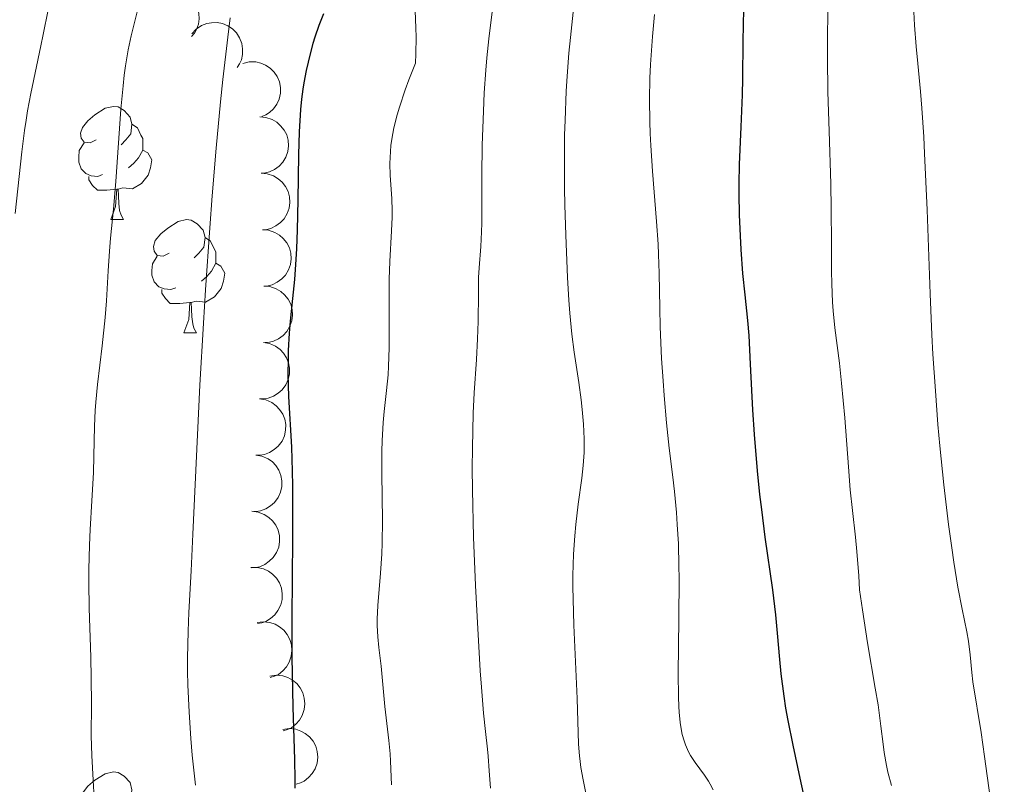
# Model space of a CAD drawing. Units: metres. Extents: x 660482 to 665007, y 4757677 to 4760753.
# Drawn here: x 662438 to 662526, y 4758710 to 4758778 of the extents above; entities that cross this region are included whole.
import ezdxf

# ---------------------------------------------------------------- set-up
doc = ezdxf.new("R2010")
doc.units = ezdxf.units.M
doc.header["$MEASUREMENT"] = 0
for name, color, linetype, lineweight in [('Carátula', 7, 'Continuous', 0), ('Elementos auxiliares', 7, 'Continuous', 0), ('Entidades rústicas y varios', 7, 'Continuous', 0), ('Relieve y altimetría', 7, 'Continuous', 0), ('Viales y ferrocarril', 7, 'Continuous', 0)]:
    doc.layers.add(name, color=color, linetype=linetype, lineweight=lineweight)

msp = doc.modelspace()

# ---------------------------------------------------------------- linework, layer by layer
at = {"layer": 'Carátula', "color": 7, "linetype": 'Continuous', "lineweight": 0}
msp.add_3dface([(660552.85, 4757677.49), (665006.59, 4757783.55), (664935.88, 4760752.72), (660482.14, 4760646.65)], dxfattribs=at)
at = {"layer": 'Elementos auxiliares', "color": 250, "linetype": 'Continuous', "lineweight": 0}
msp.add_3dface([(661428.65, 4758092.2), (661374.05, 4760405.55), (664771.32, 4760486.49), (664827.08, 4758173.13)], dxfattribs=at)
at = {"layer": 'Entidades rústicas y varios', "color": 92, "linetype": 'Continuous', "lineweight": 0, "flags": 128}
for points, elevation in [([(662449.858, 4758779.789), (662450.282, 4758780.158), (662450.805, 4758780.423), (662451.27, 4758780.55), (662451.715, 4758780.578), (662452.205, 4758780.531), (662452.675, 4758780.386), (662453.107, 4758780.152), (662453.487, 4758779.823), (662453.804, 4758779.428), (662454.032, 4758778.974), (662454.167, 4758778.439), (662454.182, 4758777.967), (662454.117, 4758777.476), (662453.966, 4758777.008), (662453.769, 4758776.681), (662453.519, 4758776.384)], 1351.683), ([(662453.538, 4758776.625), (662453.918, 4758777.04), (662454.407, 4758777.363), (662454.855, 4758777.541), (662455.293, 4758777.62), (662455.786, 4758777.629), (662456.27, 4758777.538), (662456.725, 4758777.354), (662457.14, 4758777.071), (662457.5, 4758776.714), (662457.778, 4758776.289), (662457.972, 4758775.773), (662458.04, 4758775.305), (662458.031, 4758774.81), (662457.934, 4758774.328), (662457.776, 4758773.981), (662457.562, 4758773.657)], 1352.854), ([(662458.069, 4758774.008), (662458.615, 4758774.141), (662459.201, 4758774.136), (662459.672, 4758774.035), (662460.081, 4758773.856), (662460.494, 4758773.588), (662460.845, 4758773.243), (662461.12, 4758772.837), (662461.307, 4758772.37), (662461.407, 4758771.873), (662461.401, 4758771.366), (662461.275, 4758770.829), (662461.071, 4758770.403), (662460.787, 4758769.997), (662460.438, 4758769.65), (662460.113, 4758769.451), (662459.755, 4758769.301)], 1353.73), ([(662459.555, 4758769.268), (662460.115, 4758769.223), (662460.67, 4758769.034), (662461.085, 4758768.789), (662461.416, 4758768.491), (662461.725, 4758768.106), (662461.949, 4758767.669), (662462.083, 4758767.196), (662462.113, 4758766.695), (662462.051, 4758766.191), (662461.886, 4758765.712), (662461.597, 4758765.242), (662461.269, 4758764.901), (662460.873, 4758764.605), (662460.432, 4758764.386), (662460.061, 4758764.299), (662459.673, 4758764.27)], 1353.86), ([(662459.673, 4758764.27), (662460.234, 4758764.224), (662460.788, 4758764.035), (662461.204, 4758763.79), (662461.535, 4758763.492), (662461.843, 4758763.108), (662462.068, 4758762.67), (662462.201, 4758762.197), (662462.231, 4758761.696), (662462.17, 4758761.192), (662462.004, 4758760.713), (662461.716, 4758760.243), (662461.388, 4758759.903), (662460.991, 4758759.607), (662460.55, 4758759.388), (662460.179, 4758759.3), (662459.792, 4758759.271)], 1353.86), ([(662459.792, 4758759.271), (662460.352, 4758759.225), (662460.906, 4758759.036), (662461.322, 4758758.792), (662461.653, 4758758.493), (662461.962, 4758758.109), (662462.186, 4758757.671), (662462.319, 4758757.199), (662462.35, 4758756.697), (662462.288, 4758756.194), (662462.122, 4758755.714), (662461.834, 4758755.244), (662461.506, 4758754.904), (662461.109, 4758754.608), (662460.668, 4758754.389), (662460.297, 4758754.302), (662459.91, 4758754.273)], 1353.86), ([(662459.91, 4758754.273), (662460.47, 4758754.227), (662461.025, 4758754.038), (662461.44, 4758753.793), (662461.771, 4758753.495), (662462.08, 4758753.111), (662462.304, 4758752.673), (662462.438, 4758752.2), (662462.468, 4758751.699), (662462.406, 4758751.195), (662462.241, 4758750.716), (662461.952, 4758750.246), (662461.624, 4758749.905), (662461.228, 4758749.609), (662460.787, 4758749.39), (662460.416, 4758749.303), (662460.028, 4758749.274)], 1353.86), ([(662459.881, 4758749.277), (662460.434, 4758749.181), (662460.97, 4758748.942), (662461.361, 4758748.66), (662461.663, 4758748.333), (662461.936, 4758747.922), (662462.119, 4758747.466), (662462.209, 4758746.983), (662462.194, 4758746.481), (662462.086, 4758745.985), (662461.878, 4758745.523), (662461.547, 4758745.081), (662461.19, 4758744.772), (662460.768, 4758744.513), (662460.309, 4758744.335), (662459.931, 4758744.282), (662459.543, 4758744.289)], 1353.86), ([(662459.543, 4758744.289), (662460.097, 4758744.192), (662460.632, 4758743.953), (662461.023, 4758743.672), (662461.326, 4758743.344), (662461.598, 4758742.934), (662461.781, 4758742.477), (662461.871, 4758741.995), (662461.856, 4758741.492), (662461.748, 4758740.997), (662461.54, 4758740.534), (662461.209, 4758740.092), (662460.852, 4758739.783), (662460.43, 4758739.525), (662459.971, 4758739.347), (662459.593, 4758739.294), (662459.205, 4758739.3)], 1353.86), ([(662459.205, 4758739.3), (662459.759, 4758739.203), (662460.294, 4758738.965), (662460.685, 4758738.683), (662460.988, 4758738.356), (662461.26, 4758737.945), (662461.444, 4758737.489), (662461.533, 4758737.006), (662461.518, 4758736.504), (662461.41, 4758736.008), (662461.202, 4758735.546), (662460.872, 4758735.104), (662460.514, 4758734.795), (662460.092, 4758734.536), (662459.633, 4758734.358), (662459.255, 4758734.305), (662458.867, 4758734.311)], 1353.86), ([(662458.861, 4758734.312), (662459.42, 4758734.245), (662459.967, 4758734.035), (662460.373, 4758733.775), (662460.692, 4758733.465), (662460.986, 4758733.069), (662461.194, 4758732.623), (662461.31, 4758732.146), (662461.321, 4758731.644), (662461.241, 4758731.143), (662461.057, 4758730.67), (662460.752, 4758730.211), (662460.411, 4758729.883), (662460.004, 4758729.603), (662459.555, 4758729.4), (662459.181, 4758729.327), (662458.793, 4758729.312)], 1353.86), ([(662458.767, 4758729.327), (662459.329, 4758729.335), (662459.899, 4758729.199), (662460.335, 4758728.994), (662460.693, 4758728.729), (662461.037, 4758728.375), (662461.301, 4758727.96), (662461.478, 4758727.502), (662461.556, 4758727.006), (662461.542, 4758726.499), (662461.422, 4758726.006), (662461.179, 4758725.511), (662460.885, 4758725.141), (662460.518, 4758724.809), (662460.1, 4758724.55), (662459.738, 4758724.428), (662459.356, 4758724.362)], 1354.136), ([(662459.322, 4758724.439), (662459.879, 4758724.513), (662460.461, 4758724.447), (662460.919, 4758724.296), (662461.306, 4758724.075), (662461.689, 4758723.765), (662462.002, 4758723.385), (662462.232, 4758722.951), (662462.369, 4758722.468), (662462.415, 4758721.963), (662462.355, 4758721.459), (662462.173, 4758720.938), (662461.925, 4758720.536), (662461.601, 4758720.162), (662461.216, 4758719.855), (662460.872, 4758719.69), (662460.5, 4758719.58)], 1354.991), ([(662460.469, 4758719.709), (662461.026, 4758719.784), (662461.608, 4758719.717), (662462.066, 4758719.566), (662462.453, 4758719.345), (662462.836, 4758719.035), (662463.148, 4758718.655), (662463.379, 4758718.222), (662463.515, 4758717.738), (662463.562, 4758717.233), (662463.502, 4758716.729), (662463.32, 4758716.209), (662463.072, 4758715.806), (662462.748, 4758715.433), (662462.363, 4758715.125), (662462.019, 4758714.961), (662461.647, 4758714.85)], 1356.138), ([(662461.615, 4758714.98), (662462.173, 4758715.054), (662462.755, 4758714.987), (662463.213, 4758714.836), (662463.6, 4758714.615), (662463.983, 4758714.305), (662464.295, 4758713.925), (662464.526, 4758713.492), (662464.662, 4758713.008), (662464.709, 4758712.503), (662464.649, 4758711.999), (662464.467, 4758711.479), (662464.219, 4758711.077), (662463.894, 4758710.703), (662463.51, 4758710.395), (662463.166, 4758710.231), (662462.794, 4758710.12)], 1357.285)]:
    msp.add_lwpolyline(points, dxfattribs=dict(at, elevation=elevation))
for points in [[(662445.05, 4758767.23), (662444.52, 4758766.96), (662443.99, 4758767.02), (662443.72, 4758767.39), (662443.67, 4758767.82), (662443.83, 4758768.34), (662444.31, 4758768.93), (662444.94, 4758769.46), (662445.84, 4758770.04), (662446.59, 4758770.2), (662447.01, 4758770.15), (662447.54, 4758769.84), (662448.07, 4758769.25), (662448.23, 4758768.61), (662448.12, 4758767.76), (662447.7, 4758767.23), (662447.28, 4758766.8)], [(662448.23, 4758768.61), (662448.71, 4758768.3), (662449.02, 4758767.66), (662449.18, 4758767.34), (662449.18, 4758766.76), (662449.18, 4758766.33), (662448.81, 4758765.64), (662448.39, 4758765.16), (662447.91, 4758764.74)], [(662445.63, 4758764.15), (662445.21, 4758763.99), (662444.62, 4758764.05), (662444.15, 4758764.26), (662443.72, 4758764.68), (662443.51, 4758765.27), (662443.51, 4758765.69), (662443.56, 4758766.28), (662443.99, 4758766.96)], [(662449.18, 4758766.33), (662449.64, 4758766.08), (662449.98, 4758765.46), (662449.87, 4758764.74), (662449.66, 4758764.1), (662449.08, 4758763.36), (662448.28, 4758762.88), (662447.43, 4758762.98), (662447, 4758762.86)], [(662446.89, 4758762.86), (662446, 4758762.77), (662445.16, 4758762.77), (662444.73, 4758763.2), (662444.41, 4758763.68), (662444.41, 4758763.99)], [(662446.35, 4758760.17), (662446.78, 4758761.33), (662446.89, 4758762.86), (662447, 4758762.86), (662447.04, 4758762.27), (662447.07, 4758761.58), (662447.14, 4758760.97), (662447.26, 4758760.57), (662447.47, 4758760.17)], [(662446.35, 4758760.17), (662447.47, 4758760.17)], [(662451.52, 4758757.2), (662450.99, 4758756.93), (662450.46, 4758756.98), (662450.2, 4758757.36), (662450.14, 4758757.78), (662450.3, 4758758.3), (662450.78, 4758758.9), (662451.42, 4758759.42), (662452.32, 4758760.01), (662453.06, 4758760.17), (662453.49, 4758760.12), (662454.02, 4758759.8), (662454.55, 4758759.22), (662454.71, 4758758.58), (662454.6, 4758757.72), (662454.17, 4758757.2), (662453.75, 4758756.77)], [(662454.71, 4758758.58), (662455.18, 4758758.26), (662455.5, 4758757.62), (662455.66, 4758757.3), (662455.66, 4758756.72), (662455.66, 4758756.3), (662455.29, 4758755.6), (662454.87, 4758755.12), (662454.39, 4758754.7)], [(662452.11, 4758754.12), (662451.68, 4758753.96), (662451.1, 4758754.02), (662450.62, 4758754.22), (662450.2, 4758754.65), (662449.98, 4758755.24), (662449.98, 4758755.66), (662450.04, 4758756.24), (662450.46, 4758756.93)], [(662455.66, 4758756.3), (662456.11, 4758756.04), (662456.46, 4758755.43), (662456.35, 4758754.7), (662456.14, 4758754.06), (662455.55, 4758753.32), (662454.76, 4758752.84), (662453.91, 4758752.95), (662453.48, 4758752.82)], [(662453.37, 4758752.82), (662452.48, 4758752.74), (662451.63, 4758752.74), (662451.21, 4758753.16), (662450.89, 4758753.64), (662450.89, 4758753.96)], [(662452.82, 4758750.14), (662453.26, 4758751.3), (662453.37, 4758752.82), (662453.48, 4758752.82), (662453.51, 4758752.24), (662453.55, 4758751.55), (662453.62, 4758750.94), (662453.73, 4758750.54), (662453.95, 4758750.14)], [(662452.82, 4758750.14), (662453.95, 4758750.14)], [(662445.05, 4758708.24), (662444.52, 4758707.97), (662443.99, 4758708.03), (662443.72, 4758708.4), (662443.67, 4758708.82), (662443.83, 4758709.34), (662444.31, 4758709.94), (662444.94, 4758710.47), (662445.84, 4758711.05), (662446.59, 4758711.21), (662447.01, 4758711.16), (662447.54, 4758710.84), (662448.07, 4758710.26), (662448.23, 4758709.62), (662448.12, 4758708.77), (662447.7, 4758708.24), (662447.28, 4758707.81)]]:
    msp.add_lwpolyline(points, dxfattribs=at)
at = {"layer": 'Relieve y altimetría', "color": 36, "linetype": 'Continuous', "lineweight": 0, "flags": 128}
for points, elevation in [([(662440.79, 4758778.76), (662440.36, 4758776.58), (662440.16, 4758775.56), (662439.25, 4758771.34), (662438.97, 4758769.81), (662438.84, 4758768.97), (662438.71, 4758768.07), (662438.47, 4758766.16), (662437.86, 4758760.71)], 1335), ([(662448.73, 4758778.69), (662448.16, 4758776.44), (662447.9, 4758775.22), (662447.65, 4758773.79), (662447.54, 4758772.96), (662447.44, 4758772.03), (662447.25, 4758769.96), (662446.8, 4758763.53), (662446.59, 4758761.08), (662446.33, 4758758.53), (662446.23, 4758757.38), (662446.13, 4758755.61), (662445.98, 4758752.97), (662445.86, 4758751.48), (662445.58, 4758748.99), (662445.18, 4758745.56), (662445.02, 4758743.98), (662444.97, 4758743.24), (662444.91, 4758741.87), (662444.85, 4758739.21), (662444.81, 4758737.76), (662444.67, 4758735.24), (662444.53, 4758732.69), (662444.47, 4758731.31), (662444.42, 4758729.14), (662444.41, 4758728.01), (662444.44, 4758725.72), (662444.57, 4758721.37), (662444.62, 4758719.51), (662444.63, 4758717.25), (662444.62, 4758714.41), (662444.67, 4758712.65), (662444.78, 4758710.48), (662444.88, 4758708.87)], 1340), ([(662473.33, 4758778.67), (662473.41, 4758777.17), (662473.43, 4758776.33), (662473.41, 4758774.87), (662473.36, 4758774.03)], 1355), ([(662480.23, 4758779.05), (662479.88, 4758776.2), (662479.7, 4758774.49), (662479.61, 4758773.42), (662479.47, 4758771.4), (662479.39, 4758769.77), (662479.29, 4758766.75), (662479.26, 4758764.06), (662479.26, 4758761.07), (662479.25, 4758759.85), (662479.23, 4758759.07), (662479.17, 4758757.78), (662479.01, 4758755.89), (662478.96, 4758755.04), (662478.95, 4758753.61), (662478.94, 4758751.14), (662478.88, 4758749.6), (662478.77, 4758747.78), (662478.58, 4758744.8), (662478.5, 4758743.02), (662478.42, 4758739.91), (662478.41, 4758738.14), (662478.43, 4758736.21), (662478.53, 4758732.03), (662478.7, 4758727.74), (662478.83, 4758724.98), (662479.12, 4758720.16), (662479.22, 4758718.72), (662479.41, 4758716.43), (662479.57, 4758714.78), (662479.75, 4758713.23), (662479.82, 4758712.6), (662479.92, 4758711.31), (662480.02, 4758709.78)], 1360), ([(662487.42, 4758779.1), (662487.11, 4758776.31), (662486.98, 4758774.93), (662486.82, 4758772.89), (662486.74, 4758771.55), (662486.63, 4758768.94), (662486.6, 4758767.67), (662486.58, 4758765.23), (662486.59, 4758762.92), (662486.62, 4758761.47), (662486.7, 4758758.8), (662486.86, 4758755.04), (662486.98, 4758753.03), (662487.06, 4758751.88), (662487.23, 4758750.01), (662487.43, 4758748.43), (662487.86, 4758745.72), (662488.07, 4758744.18), (662488.16, 4758743.34), (662488.27, 4758742.03), (662488.33, 4758740.73), (662488.34, 4758740.11), (662488.33, 4758739.51), (662488.25, 4758738.37), (662488.12, 4758737.26), (662487.79, 4758734.94), (662487.58, 4758733.15), (662487.49, 4758732.15), (662487.38, 4758730.5), (662487.33, 4758728.63), (662487.33, 4758727.61), (662487.34, 4758726.52), (662487.4, 4758724.23), (662487.7, 4758717.72), (662487.83, 4758713.67), (662487.91, 4758712.64), (662487.97, 4758712.12), (662488.04, 4758711.59), (662488.23, 4758710.5), (662488.9, 4758707.28)], 1365), ([(662494.58, 4758778.36), (662494.38, 4758776.41), (662494.2, 4758773.92), (662494.15, 4758772.69), (662494.12, 4758770.81)], 1370), ([(662509.95, 4758778.72), (662509.91, 4758776.07), (662509.91, 4758774.48), (662509.95, 4758771.49), (662510.05, 4758768.01), (662510.19, 4758763.33), (662510.24, 4758761.11), (662510.26, 4758758.05), (662510.26, 4758755.6), (662510.28, 4758754.46), (662510.35, 4758752.84), (662510.41, 4758752.07), (662510.56, 4758750.57), (662510.96, 4758747.45), (662511.16, 4758745.66), (662511.43, 4758742.58), (662511.76, 4758738.24), (662511.93, 4758736.21), (662512.13, 4758734.38), (662512.39, 4758732.01), (662512.52, 4758730.75), (662512.68, 4758728.58), (662512.74, 4758727.34), (662513, 4758725.57), (662513.45, 4758722.65), (662514.14, 4758718.63), (662514.39, 4758717.17)], 1380), ([(662517.57, 4758778.57), (662517.63, 4758777.41), (662517.77, 4758775.52), (662517.91, 4758774.01), (662518.14, 4758771.53), (662518.26, 4758770.05), (662518.44, 4758767.49), (662518.52, 4758766.03), (662518.74, 4758761.02), (662519.01, 4758753.59), (662519.17, 4758749.96), (662519.26, 4758748.23), (662519.47, 4758744.99), (662519.7, 4758741.99), (662519.86, 4758740.12), (662520.22, 4758736.65), (662520.64, 4758733.15), (662520.92, 4758731.06), (662521.11, 4758729.79), (662521.47, 4758727.59), (662521.84, 4758725.63), (662522.25, 4758723.64), (662522.4, 4758722.8), (662522.55, 4758721.6), (662522.7, 4758720.01), (662522.8, 4758719.2), (662523.53, 4758714.7), (662523.82, 4758712.58), (662524.33, 4758708.95)], 1385), ([(662456.95, 4758778.05), (662456.73, 4758776.33), (662456.3, 4758772.59)], 1345), ([(662473.36, 4758774.03), (662472.79, 4758772.55), (662472.47, 4758771.67), (662471.95, 4758770.13), (662471.75, 4758769.46), (662471.45, 4758768.29), (662471.26, 4758767.3), (662471.19, 4758766.72), (662471.12, 4758765.67), (662471.11, 4758765.13), (662471.14, 4758764.08), (662471.27, 4758762.03), (662471.3, 4758760.95), (662471.3, 4758760.38), (662471.25, 4758759.18), (662471.1, 4758756.45), (662471.04, 4758754.88), (662471.04, 4758752.31), (662471.04, 4758748.79), (662470.99, 4758747.16), (662470.94, 4758746.41), (662470.81, 4758745.01), (662470.6, 4758743.16), (662470.51, 4758742.18), (662470.42, 4758740.55), (662470.39, 4758739.64), (662470.39, 4758737.67), (662470.44, 4758733.48), (662470.42, 4758731.48), (662470.39, 4758730.55), (662470.28, 4758728.84), (662470.04, 4758725.96), (662469.98, 4758724.75), (662469.97, 4758724.2), (662470.02, 4758723.17), (662470.11, 4758722.24), (662470.32, 4758720.58), (662470.64, 4758717.01), (662471.01, 4758714), (662471.12, 4758712.8), (662471.16, 4758712.16), (662471.24, 4758710.06)], 1355), ([(662456.3, 4758772.59), (662456.09, 4758770.61), (662455.7, 4758766.5), (662455.34, 4758762.27), (662455.13, 4758759.45), (662454.74, 4758753.94), (662454.56, 4758751), (662454.25, 4758745.49), (662453.64, 4758732.29), (662453.47, 4758729.03), (662453.28, 4758725.34), (662453.21, 4758723.68), (662453.16, 4758721.3), (662453.16, 4758720.12), (662453.18, 4758718.92), (662453.29, 4758716.51), (662453.45, 4758714.17), (662453.58, 4758712.69), (662453.85, 4758710.04)], 1345), ([(662494.12, 4758770.81), (662494.15, 4758768.84), (662494.19, 4758767.8), (662494.25, 4758766.72), (662494.4, 4758764.47), (662494.75, 4758760), (662494.89, 4758757.98), (662494.93, 4758757.07), (662494.99, 4758755.41), (662495.04, 4758752.31), (662495.08, 4758750.66), (662495.2, 4758747.85), (662495.33, 4758745.87), (662495.42, 4758744.57), (662495.63, 4758742.16), (662495.88, 4758739.91), (662496.19, 4758737.34), (662496.34, 4758736.06), (662496.52, 4758734.19), (662496.59, 4758733.14), (662496.68, 4758731.42), (662496.73, 4758729.45), (662496.74, 4758728.37), (662496.72, 4758724.76), (662496.67, 4758719.92), (662496.7, 4758717.87), (662496.73, 4758717.01), (662496.76, 4758716.5), (662496.85, 4758715.6), (662496.9, 4758715.21), (662497.03, 4758714.53), (662497.19, 4758713.95), (662497.31, 4758713.61), (662497.59, 4758713), (662497.77, 4758712.67), (662498.17, 4758712.05), (662498.99, 4758710.91), (662499.35, 4758710.38), (662499.51, 4758710.12), (662499.77, 4758709.62)], 1370), ([(662514.39, 4758717.17), (662514.64, 4758715.25), (662514.83, 4758713.68), (662514.94, 4758712.92), (662515.14, 4758711.77), (662515.27, 4758711.19), (662515.57, 4758710.01)], 1380)]:
    msp.add_lwpolyline(points, dxfattribs=dict(at, elevation=elevation))
at = {"layer": 'Relieve y altimetría', "color": 36, "linetype": 'Continuous', "lineweight": 30, "flags": 128}
for points, elevation in [([(662465.21, 4758778.41), (662464.81, 4758777.37), (662464.46, 4758776.34), (662464.28, 4758775.77), (662464.02, 4758774.87), (662463.67, 4758773.38), (662463.47, 4758772.3)], 1350), ([(662502.47, 4758778.83), (662502.41, 4758775.97), (662502.36, 4758772.66), (662502.33, 4758771.21), (662502.22, 4758768.38), (662502.08, 4758765.05), (662502.04, 4758763.35), (662502.05, 4758762.45), (662502.08, 4758760.59), (662502.16, 4758758.72), (662502.23, 4758757.53), (662502.38, 4758755.38), (662502.57, 4758753.49), (662502.81, 4758751.21), (662502.92, 4758749.88), (662503.06, 4758747.35), (662503.27, 4758743.3), (662503.41, 4758741.13), (662503.68, 4758737.89), (662503.89, 4758735.81), (662504.04, 4758734.48), (662504.36, 4758732.01), (662505.03, 4758727.36), (662505.3, 4758725.12), (662505.44, 4758723.5), (662505.64, 4758721.16), (662505.76, 4758719.91), (662506.02, 4758717.92), (662506.18, 4758716.87), (662506.38, 4758715.78), (662506.84, 4758713.57), (662507.46, 4758710.66), (662507.74, 4758709.31)], 1375), ([(662463.47, 4758772.3), (662463.38, 4758771.73), (662463.27, 4758770.84), (662463.18, 4758769.91), (662463.06, 4758767.94), (662463, 4758765.91), (662462.94, 4758761.92), (662462.88, 4758759.22), (662462.82, 4758757.61), (662462.77, 4758756.62), (662462.64, 4758754.85), (662462.48, 4758753.18), (662462.26, 4758751.16), (662462.17, 4758750.11), (662462.09, 4758748.56), (662462.07, 4758747.74), (662462.06, 4758746.46), (662462.11, 4758744.5), (662462.37, 4758740), (662462.44, 4758737.86), (662462.46, 4758736.58), (662462.46, 4758731.94), (662462.42, 4758724.85), (662462.42, 4758721.42), (662462.5, 4758716.96), (662462.64, 4758712.32), (662462.68, 4758710.53), (662462.68, 4758709.76)], 1350)]:
    msp.add_lwpolyline(points, dxfattribs=dict(at, elevation=elevation))

# ---------------------------------------------------------------- meshes
at = {"layer": 'Viales y ferrocarril', "color": 20, "linetype": 'Continuous', "lineweight": 0}
mesh = msp.add_polyface(dxfattribs=at)
corners = [(662587.22, 4758805.16, 1426.94), (662582.8, 4758805.23, 1426.94), (662587.04, 4758800.27, 1426.66), (662582.62, 4758800.48, 1426.66), (662585.74, 4758778.61, 1424.12), (662581.32, 4758778.81, 1424.12), (662580.78, 4758761.41, 1421.16), (662585.21, 4758756.32, 1420.48), (662580.79, 4758756.25, 1420.48), (662580.93, 4758751.12, 1420.34), (662586.01, 4758741.34, 1420.51), (662581.6, 4758741, 1420.51), (662594, 4758652.97, 1411.75), (662589.6, 4758652.48, 1411.75), (662595.15, 4758644.17, 1411.05), (662590.77, 4758643.55, 1411.05), (662593.41, 4758626.22, 1410.58), (662597.78, 4758626.88, 1410.58), (662597.22, 4758600.5, 1408.33), (662601.61, 4758601.01, 1408.33), (662602.65, 4758588.95, 1407.61), (662598.23, 4758588.71, 1407.61), (662603.01, 4758572.85, 1406.84), (662598.59, 4758572.84, 1406.84), (662602.9, 4758566.71, 1406.17), (662598.46, 4758565.68, 1406.03), (662598.11, 4758562.61, 1405.71), (662600.79, 4758553.85, 1405.58), (662595.91, 4758552.04, 1404.75), (662597.76, 4758541.77, 1404.52), (662591.53, 4758534.69, 1402.29), (662594.73, 4758531.8, 1403.69), (662585.91, 4758517.25, 1400.9), (662589.99, 4758517.32, 1402.87), (662582.74, 4758508.41, 1400.47), (662583.55, 4758500.13, 1401.05), (662580.01, 4758501.63, 1400.51), (662577.99, 4758497.32, 1400.51), (662579.62, 4758492.04, 1400.4), (662575.36, 4758492.38, 1400.11), (662576.81, 4758487.22, 1400.08), (662571.57, 4758486.3, 1399.34), (662567.39, 4758480.43, 1398.66), (662565.41, 4758470.95, 1398.39), (662556.45, 4758466.92, 1398.11), (662559.79, 4758464.01, 1398.11), (662549.52, 4758459.52, 1397.52), (662552.67, 4758456.41, 1397.52), (662537.19, 4758447.67, 1395.12), (662540.16, 4758444.38, 1395.12), (662531.6, 4758437.05, 1394.46), (662528.73, 4758440.41, 1394.46), (662512.09, 4758426.23, 1393.78), (662512.63, 4758420.88, 1393.68), (662494.09, 4758412.88, 1391.54), (662496.91, 4758408.13, 1392.01), (662487.11, 4758409.24, 1391.3)]
mesh.append_faces([[corners[k] for k in face] for face in [(0, 1, 2), (2, 3, 4), (4, 6, 7), (7, 9, 10), (10, 11, 12), (12, 13, 14), (14, 16, 17), (17, 18, 19), (19, 18, 20), (20, 21, 22), (22, 23, 24), (24, 26, 27), (27, 28, 29), (29, 30, 31), (31, 32, 33), (33, 34, 35), (35, 37, 38), (38, 39, 40), (40, 42, 43), (43, 44, 45), (45, 46, 47), (47, 48, 49), (49, 48, 50), (50, 52, 53), (53, 54, 55)]], dxfattribs={"vtx0": -1, "vtx1": -1, "color": 20})
mesh.append_faces([[corners[k] for k in face] for face in [(2, 1, 3), (4, 3, 5), (4, 5, 6), (7, 6, 8), (7, 8, 9), (10, 9, 11), (12, 11, 13), (14, 13, 15), (14, 15, 16), (17, 16, 18), (20, 18, 21), (22, 21, 23), (24, 23, 25), (24, 25, 26), (27, 26, 28), (29, 28, 30), (31, 30, 32), (33, 32, 34), (35, 34, 36), (35, 36, 37), (38, 37, 39), (40, 39, 41), (40, 41, 42), (43, 42, 44), (45, 44, 46), (47, 46, 48), (50, 48, 51), (50, 51, 52), (53, 52, 54), (55, 54, 56)]], dxfattribs={"vtx0": -1, "vtx2": -1, "color": 20})

doc.saveas('drawing.dxf')
